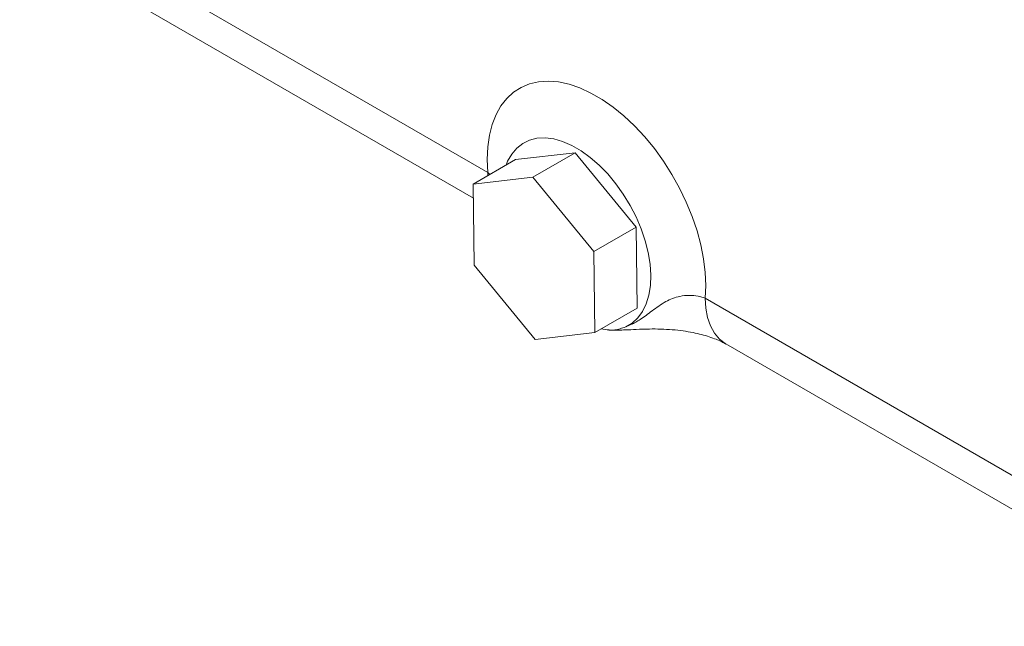
# Model space of a CAD drawing. Units: millimetres. Extents: x 11 to 1180, y 5 to 832.
# Drawn here: x 906 to 960, y 570 to 604 of the extents above; entities that cross this region are included whole.
import ezdxf

# ---------------------------------------------------------------- set-up
doc = ezdxf.new("R2010")
doc.units = ezdxf.units.MM

msp = doc.modelspace()

# ---------------------------------------------------------------- linework, layer by layer
at = {"color": 7, "linetype": 'Continuous', "lineweight": 15}
for p, q in [((905.51068, 608.242815), (930.821055, 593.631446)), ((936.506852, 596.159577), (933.171794, 595.775822)), ((934.145045, 594.796134), (936.506852, 596.159577)), ((939.906069, 592.016533), (936.506852, 596.159577)), ((930.809987, 594.412379), (933.171794, 595.775822)), ((934.145045, 594.796134), (930.809987, 594.412379)), ((930.809987, 594.412379), (930.874146, 589.885581)), ((937.544262, 590.653091), (934.145045, 594.796134)), ((937.544262, 590.653091), (939.906069, 592.016533)), ((939.970229, 587.489735), (939.906069, 592.016533)), ((937.608421, 586.126292), (937.544262, 590.653091)), ((930.874146, 589.885581), (934.273364, 585.742537)), ((943.758647, 588.052937), (971.033946, 572.307242)), ((937.608421, 586.126292), (939.970229, 587.489735)), ((934.273364, 585.742537), (937.608421, 586.126292)), ((944.916186, 585.4945), (972.191486, 569.748805))]:
    msp.add_line(p, q, dxfattribs=at)
at = {"color": 8, "linetype": 'Continuous', "lineweight": 15}
for p, q in [((910.300426, 607.367957), (931.62844, 595.055556)), ((931.62844, 595.055556), (931.74086, 594.949761)), ((931.62844, 595.055556), (931.631206, 594.886459))]:
    msp.add_line(p, q, dxfattribs=at)
at = {"color": 7, "linetype": 'Continuous', "lineweight": 15, "flags": 128}
for points in [[(931.62844, 595.055556), (931.595904, 595.78749), (931.626089, 596.483354), (931.718685, 597.135988), (931.87274, 597.738682), (932.086669, 598.285234), (932.358271, 598.770024), (932.684754, 599.188064), (933.062757, 599.535055), (933.488394, 599.807426), (933.957287, 600.002377), (934.464611, 600.117903), (935.005148, 600.152814), (935.573339, 600.106752), (936.163339, 599.98019), (936.769079, 599.774431), (937.384329, 599.491591), (938.002758, 599.134579), (938.618008, 598.707067), (939.223748, 598.213454), (939.813747, 597.658816), (940.381938, 597.048859), (940.922476, 596.389856), (941.4298, 595.688587), (941.898692, 594.952264), (942.32433, 594.188463), (942.702333, 593.405038), (943.028816, 592.61005), (943.300418, 591.811675), (943.514347, 591.018125), (943.668402, 590.237564), (943.760998, 589.478019), (943.791183, 588.747305), (943.758647, 588.052937)], [(939.321558, 586.451221), (939.685316, 586.661624), (940.001259, 586.948353), (940.264535, 587.307003), (940.471103, 587.73207), (940.61779, 588.217027), (940.702345, 588.754427), (940.72347, 589.33602), (940.680839, 589.952877), (940.575108, 590.595526), (940.4079, 591.254101), (940.181782, 591.918489), (939.900226, 592.578491), (939.567555, 593.223973), (939.188876, 593.845024), (938.770004, 594.43211), (938.317369, 594.976216), (937.837922, 595.468988), (937.339023, 595.902861), (936.828332, 596.271173), (936.313691, 596.568269), (935.803, 596.789588), (935.304101, 596.931732), (934.824654, 596.992518), (934.372019, 596.971013), (933.953147, 596.867547), (933.574468, 596.683708), (933.241797, 596.422321), (932.960241, 596.087396), (932.734123, 595.684078), (932.648406, 595.473676)]]:
    msp.add_lwpolyline(points, dxfattribs=at)
at = {"color": 8, "linetype": 'Continuous', "lineweight": 15, "flags": 128}
msp.add_lwpolyline([(943.758647, 588.052937), (943.791335, 587.48611), (943.888859, 586.966401), (944.049604, 586.502411), (944.270912, 586.101816), (944.54912, 585.771245), (944.879626, 585.516166), (944.916186, 585.4945)], dxfattribs=at)
at = {"color": 7, "linetype": 'Continuous', "lineweight": 15}
for points, knots in [([(939.321558, 586.451221), (939.513141, 586.531468), (939.784366, 586.645074), (940.267693, 586.9457), (940.785968, 587.337168), (941.494712, 587.863168), (942.235899, 588.156016), (942.863091, 588.222023), (943.351453, 588.181796), (943.630151, 588.0936), (943.758647, 588.052937)], [0, 0, 0, 0, 0.148390487, 0.21007727, 0.387730563, 0.567649149, 0.720618966, 0.816475411, 0.915384381, 1, 1, 1, 1]), ([(937.965964, 586.332697), (938.109026, 586.308238), (938.478087, 586.245138), (938.930653, 586.303629), (939.218281, 586.412227), (939.321558, 586.451221)], [0, 0, 0, 0, 0.288623614, 0.744571713, 1, 1, 1, 1]), ([(938.31669, 586.276527), (938.361355, 586.273363), (938.565596, 586.258897), (938.88976, 586.265908), (939.377696, 586.279907), (939.950204, 586.308859), (940.613043, 586.332765), (941.285705, 586.330318), (941.917113, 586.294354), (942.520912, 586.226962), (943.070947, 586.134335), (943.557977, 586.022753), (943.990698, 585.895052), (944.370016, 585.756212), (944.68959, 585.614597), (944.840723, 585.531134), (944.913809, 585.490772)], [0, 0, 0, 0, 0.017894487, 0.08182638, 0.129292323, 0.213457793, 0.311773231, 0.39608458, 0.481972567, 0.564460107, 0.642783479, 0.715728141, 0.786633542, 0.859990718, 0.932293203, 1, 1, 1, 1])]:
    msp.add_open_spline(points, degree=3, knots=knots, dxfattribs=at)

doc.saveas('drawing.dxf')
